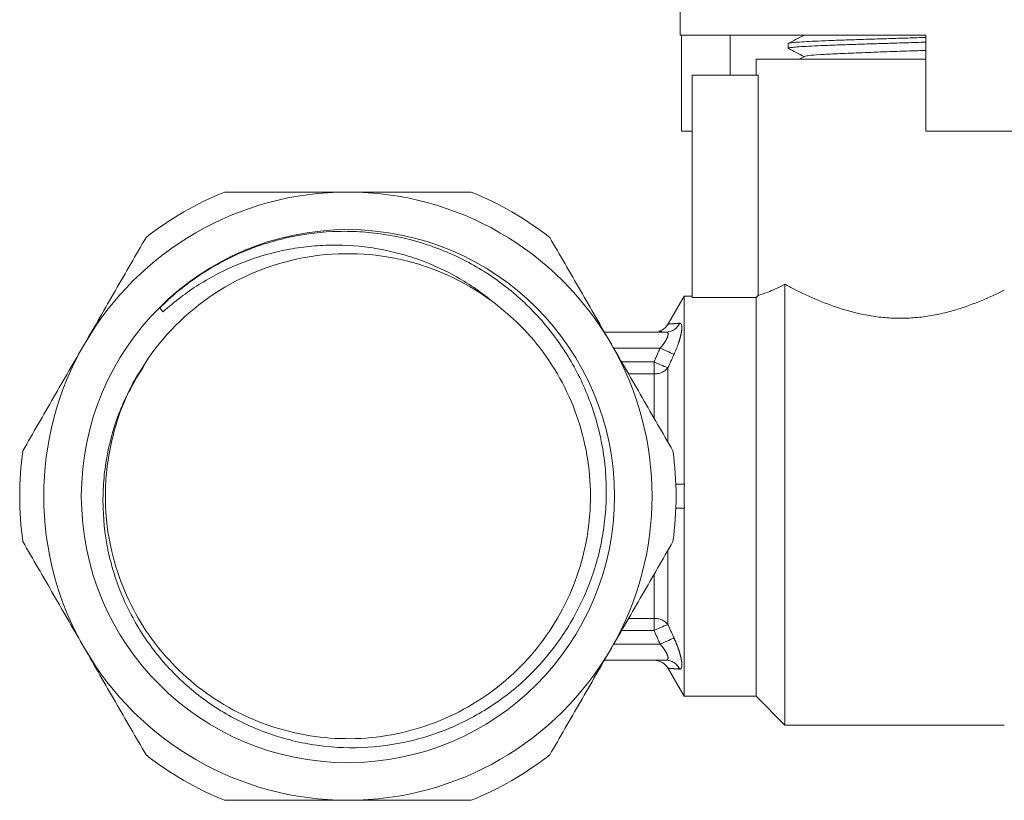
# Model space of a CAD drawing. Units: millimetres. Extents: x 156 to 251, y 76 to 268.
# Drawn here: x 156 to 217, y 172 to 221 of the extents above; entities that cross this region are included whole.
import ezdxf

# ---------------------------------------------------------------- set-up
doc = ezdxf.new("R2010")
doc.units = ezdxf.units.MM
doc.linetypes.add('PHANTOM', pattern=[12.7, 6.35, -1.27, 1.27, -1.27, 1.27, -1.27])

msp = doc.modelspace()

# ---------------------------------------------------------------- linework, layer by layer
at = {"color": 7, "linetype": 'Continuous', "lineweight": 15}
for p, q in [((197.159, 228.637), (197.159, 219.637)), ((197.159, 219.637), (212.509, 219.637)), ((197.253, 213.637), (197.253, 219.637)), ((200.279, 217.137), (200.279, 219.637)), ((212.509, 219.637), (212.509, 213.637)), ((203.909, 219.11), (203.909, 218.816)), ((201.909, 218.137), (201.909, 217.137)), ((201.909, 218.137), (210.909, 218.137)), ((204.923, 218.309), (204.593, 218.137)), ((210.909, 218.137), (212.509, 218.137)), ((211.853, 218.137), (212.509, 218.157)), ((197.909, 217.137), (197.909, 203.247)), ((202.035, 217.137), (197.909, 217.137)), ((202.035, 217.137), (202.035, 203.373)), ((197.253, 213.637), (197.909, 213.637)), ((212.509, 213.637), (224.566, 213.637)), ((203.709, 176.537), (203.709, 204.078)), ((197.409, 203.337), (196.404, 201.595)), ((197.909, 203.337), (197.409, 203.337)), ((197.409, 191.587), (197.409, 203.337)), ((197.909, 203.247), (201.909, 203.247)), ((201.909, 178.337), (201.909, 203.247)), ((164.655, 202.59), (164.875, 202.359)), ((192.431, 201.087), (196.268, 201.087)), ((197.428, 191.587), (196.896, 191.587)), ((197.428, 190.087), (196.896, 190.087)), ((197.409, 178.337), (197.409, 190.087)), ((196.268, 180.587), (192.431, 180.587)), ((196.404, 180.079), (197.409, 178.337)), ((197.409, 178.337), (201.909, 178.337)), ((201.909, 178.337), (203.709, 176.537)), ((203.709, 176.537), (217.409, 176.537))]:
    msp.add_line(p, q, dxfattribs=at)
at = {"color": 8, "linetype": 'PHANTOM', "lineweight": 0}
for p, q in [((195.913, 200.087), (193.008, 200.087)), ((193.507, 199.222), (195.533, 199.222)), ((195.533, 198.477), (195.533, 199.222)), ((196.399, 198.849), (196.399, 194.232)), ((195.533, 198.477), (193.938, 198.477)), ((195.533, 195.715), (195.533, 198.477)), ((196.399, 187.446), (196.399, 182.824)), ((195.533, 183.197), (195.533, 185.933)), ((193.938, 183.197), (195.533, 183.197)), ((195.533, 182.452), (195.533, 183.197)), ((195.533, 182.452), (193.507, 182.452)), ((193.008, 181.587), (195.913, 181.587))]:
    msp.add_line(p, q, dxfattribs=at)
at = {"color": 7, "linetype": 'Continuous', "lineweight": 15, "flags": 128}
msp.add_lwpolyline([(201.909, 203.247), (201.942, 203.28), (202.035, 203.373)], dxfattribs=at)
at = {"color": 8, "linetype": 'PHANTOM', "lineweight": 0, "flags": 128}
for points in [[(196.779, 199.698), (196.724, 199.723), (196.649, 199.757), (196.556, 199.799), (196.447, 199.847), (196.326, 199.902), (196.194, 199.961), (196.055, 200.023), (195.913, 200.087)], [(196.399, 198.849), (196.342, 198.874), (196.266, 198.907), (196.172, 198.947), (196.063, 198.994), (195.942, 199.046), (195.811, 199.102), (195.674, 199.162), (195.533, 199.222)], [(196.399, 182.824), (196.342, 182.8), (196.266, 182.767), (196.172, 182.727), (196.063, 182.68), (195.942, 182.628), (195.811, 182.571), (195.674, 182.512), (195.533, 182.452)], [(196.779, 181.975), (196.724, 181.95), (196.649, 181.917), (196.556, 181.875), (196.447, 181.826), (196.326, 181.772), (196.194, 181.713), (196.055, 181.651), (195.913, 181.587)]]:
    msp.add_lwpolyline(points, dxfattribs=at)
at = {"color": 7, "linetype": 'Continuous', "lineweight": 15}
msp.add_circle((176.409, 190.837), 16.65, dxfattribs=at)
for centre, radius, start, end in [((176.409, 190.837), 19, 90, 150), ((176.409, 190.837), 20.5, 112.05417, 127.94583), ((176.409, 190.837), 19, 30, 90), ((176.409, 190.837), 20.5, 52.05417, 67.94583), ((176.409, 190.837), 15.15, 53.70893, 148.68345), ((195.533, 202.087), 1, 299.10386, 330.57534), ((176.409, 190.837), 19, 150, 210), ((176.409, 190.837), 19, 330, 30), ((176.409, 190.837), 20.5, 172.05417, 187.94583), ((176.409, 190.837), 20.5, 352.05417, 7.94583), ((176.409, 190.837), 19, 210, 270), ((176.409, 190.837), 19, 270, 330), ((195.533, 179.587), 1, 29.36581, 89.99988), ((176.409, 190.837), 20.5, 232.05417, 247.94583), ((176.409, 190.837), 20.5, 292.05417, 307.94583)]:
    msp.add_arc(centre, radius, start, end, dxfattribs=at)
at = {"color": 8, "linetype": 'PHANTOM', "lineweight": 0}
for centre, radius, start, end in [((196.261, 202.054), 0.967, 270.4007, 334.51344), ((195.575, 199.572), 1.096, 267.80729, 318.76016), ((195.575, 182.102), 1.096, 41.23984, 92.19271), ((196.261, 179.62), 0.967, 25.48656, 89.5993)]:
    msp.add_arc(centre, radius, start, end, dxfattribs=at)
at = {"color": 7, "linetype": 'Continuous', "lineweight": 15}
msp.add_ellipse((207.685, 190.837), major_axis=(0, 12.5), ratio=0.82205, start_param=1.51076, end_param=1.630832, dxfattribs=at)
for points, knots in [([(204.923, 219.645), (204.753, 219.557), (204.413, 219.379), (204.073, 219.202), (203.903, 219.113)], [0, 0, 0, 0, 0.499912, 1, 1, 1, 1]), ([(212.509, 219.199), (212.309, 219.193), (211.721, 219.174), (210.719, 219.144), (209.537, 219.108), (208.403, 219.072), (207.33, 219.036), (206.368, 219.001), (205.527, 218.964), (204.847, 218.929), (204.328, 218.893), (204.02, 218.857), (203.887, 218.831), (203.918, 218.818), (203.922, 218.816)], [0, 0, 0, 0, 0.049213, 0.144196, 0.236502, 0.331485, 0.423791, 0.518774, 0.61108, 0.706063, 0.798369, 0.893352, 0.985658, 1, 1, 1, 1]), ([(203.93, 219.123), (203.929, 219.124), (203.923, 219.137), (204.098, 219.162), (204.467, 219.198), (205.035, 219.233), (205.771, 219.27), (206.646, 219.305), (207.651, 219.342), (208.739, 219.377), (209.9, 219.413), (211.074, 219.449), (211.961, 219.476), (212.421, 219.49), (212.509, 219.493)], [0, 0, 0, 0, 0.009399, 0.107576, 0.202985, 0.301162, 0.396572, 0.494748, 0.590157, 0.688334, 0.783743, 0.881919, 0.977329, 1, 1, 1, 1]), ([(203.941, 218.793), (204.095, 218.713), (204.413, 218.547), (204.731, 218.381), (204.896, 218.295)], [0, 0, 0, 0, 0.481777, 1, 1, 1, 1]), ([(204.936, 218.309), (205.001, 218.327), (205.136, 218.364), (205.866, 218.42), (206.941, 218.478), (208.314, 218.535), (209.868, 218.592), (211.32, 218.643), (212.174, 218.674), (212.509, 218.687)], [0, 0, 0, 0, 0.142064, 0.2940619, 0.4460599, 0.5981147, 0.7501004, 0.9020634, 1, 1, 1, 1]), ([(168.712, 209.837), (169.978, 209.837), (171.267, 209.837), (173.836, 209.837), (175.122, 209.837), (176.409, 209.837)], [0, 0, 0, 0, 0.5, 0.5, 1, 1, 1, 1]), ([(176.409, 209.837), (177.696, 209.837), (178.984, 209.837), (180.918, 209.837), (181.564, 209.837), (182.843, 209.837), (183.477, 209.837), (184.107, 209.837)], [0, 0, 0, 0, 0.5, 0.5, 0.75, 0.75, 1, 1, 1, 1]), ([(163.467, 198.711), (163.195, 198.283), (162.946, 197.842), (162.493, 196.937), (162.289, 196.472), (161.751, 195.063), (161.489, 194.098), (161.24, 192.612), (161.18, 192.107), (161.112, 191.1), (161.103, 190.598), (161.149, 189.097), (161.277, 188.103), (161.618, 186.624), (161.756, 186.137), (162.077, 185.187), (162.26, 184.721), (162.671, 183.809), (162.899, 183.363), (163.4, 182.49), (163.675, 182.062), (164.551, 180.83), (165.208, 180.076), (166.663, 178.697), (167.47, 178.069), (169.165, 176.999), (170.058, 176.548), (171.466, 176.001), (171.949, 175.839), (172.918, 175.567), (173.406, 175.455), (174.882, 175.189), (175.882, 175.105), (177.909, 175.133), (178.904, 175.245), (180.373, 175.551), (180.858, 175.676), (181.821, 175.974), (182.299, 176.147), (183.692, 176.73), (184.573, 177.201), (186.244, 178.309), (187.038, 178.952), (188.468, 180.357), (189.113, 181.121), (189.974, 182.361), (190.244, 182.792), (190.737, 183.67), (190.962, 184.118), (191.571, 185.489), (191.891, 186.437), (192.238, 187.915), (192.33, 188.412), (192.466, 189.406), (192.555, 190.403), (192.553, 191.404), (192.503, 192.407), (192.454, 192.912), (192.238, 194.411), (192.004, 195.383), (191.519, 196.804), (191.335, 197.27), (190.922, 198.191), (190.693, 198.644), (189.951, 199.955), (189.383, 200.773), (188.42, 201.92), (188.081, 202.288), (187.366, 202.998), (186.988, 203.338), (185.824, 204.295), (184.999, 204.855), (183.689, 205.579), (183.241, 205.801), (182.319, 206.205), (181.844, 206.388), (180.413, 206.865), (179.439, 207.092), (177.951, 207.297), (177.451, 207.343), (176.44, 207.388), (175.935, 207.387), (174.432, 207.315), (173.443, 207.176), (171.976, 206.831), (171.488, 206.692), (170.531, 206.371), (170.063, 206.189), (168.69, 205.583), (167.816, 205.098), (166.568, 204.244), (166.163, 203.938), (165.385, 203.291), (165.012, 202.95), (164.655, 202.59)], [0, 0, 0, 0, 0.015625, 0.015625, 0.03125, 0.03125, 0.0625, 0.0625, 0.078125, 0.078125, 0.09375, 0.09375, 0.125, 0.125, 0.140625, 0.140625, 0.15625, 0.15625, 0.171875, 0.171875, 0.1875, 0.1875, 0.21875, 0.21875, 0.25, 0.25, 0.28125, 0.28125, 0.296875, 0.296875, 0.3125, 0.3125, 0.34375, 0.34375, 0.375, 0.375, 0.390625, 0.390625, 0.40625, 0.40625, 0.4375, 0.4375, 0.46875, 0.46875, 0.5, 0.5, 0.515625, 0.515625, 0.53125, 0.53125, 0.5625, 0.5625, 0.578125, 0.578125, 0.59375, 0.609375, 0.609375, 0.625, 0.625, 0.65625, 0.65625, 0.671875, 0.671875, 0.6875, 0.6875, 0.71875, 0.71875, 0.734375, 0.734375, 0.75, 0.75, 0.78125, 0.78125, 0.796875, 0.796875, 0.8125, 0.8125, 0.84375, 0.84375, 0.859375, 0.859375, 0.875, 0.875, 0.90625, 0.90625, 0.921875, 0.921875, 0.9375, 0.9375, 0.96875, 0.96875, 0.984375, 0.984375, 1, 1, 1, 1]), ([(159.955, 200.337), (160.276, 200.893), (160.597, 201.449), (161.241, 202.565), (161.564, 203.124), (162.531, 204.798), (163.169, 205.905), (163.804, 207.003)], [0, 0, 0, 0, 0.25, 0.25, 0.5, 0.5, 1, 1, 1, 1]), ([(189.015, 207.003), (189.652, 205.899), (190.292, 204.792), (191.574, 202.57), (192.218, 201.456), (192.864, 200.337)], [0, 0, 0, 0, 0.5, 0.5, 1, 1, 1, 1]), ([(164.875, 202.359), (165.57, 202.99), (166.319, 203.559), (167.891, 204.55), (168.718, 204.977), (170.453, 205.687), (171.343, 205.963), (172.705, 206.259), (173.164, 206.338), (174.092, 206.456), (174.56, 206.495), (175.954, 206.547), (176.877, 206.498), (178.252, 206.302), (178.709, 206.216), (179.619, 206.001), (180.071, 205.873), (181.393, 205.432), (182.24, 205.062), (183.868, 204.17), (184.651, 203.643), (185.376, 203.048)], [0, 0, 0, 0, 0.125, 0.125, 0.25, 0.25, 0.375, 0.375, 0.4375, 0.4375, 0.5, 0.5, 0.625, 0.625, 0.6875, 0.6875, 0.75, 0.75, 0.875, 0.875, 1, 1, 1, 1]), ([(202.035, 203.373), (202.096, 203.391), (202.178, 203.417), (202.384, 203.486), (202.506, 203.53), (202.788, 203.64), (202.948, 203.706), (203.305, 203.87), (203.501, 203.966), (203.709, 204.078)], [0, 0, 0, 0, 0.25, 0.25, 0.5, 0.5, 0.75, 0.75, 1, 1, 1, 1]), ([(203.709, 204.078), (203.901, 203.974), (204.106, 203.865), (204.54, 203.644), (204.77, 203.531), (205.494, 203.191), (206.013, 202.969), (207.135, 202.561), (207.745, 202.375), (208.692, 202.164), (209.014, 202.105), (209.673, 202.013), (210.011, 201.981), (210.689, 201.946), (211.032, 201.945), (211.703, 201.973), (212.034, 202.002), (212.688, 202.086), (213.011, 202.142), (213.648, 202.278), (213.961, 202.357), (214.563, 202.531), (214.855, 202.626), (215.42, 202.827), (215.695, 202.934), (216.49, 203.262), (216.971, 203.49), (217.409, 203.711)], [0, 0, 0, 0, 0.0625, 0.0625, 0.125, 0.125, 0.25, 0.25, 0.375, 0.375, 0.4375, 0.4375, 0.5, 0.5, 0.5625, 0.5625, 0.625, 0.625, 0.6875, 0.6875, 0.75, 0.75, 0.8125, 0.8125, 0.875, 0.875, 1, 1, 1, 1]), ([(185.376, 203.048), (185.913, 202.621), (187.106, 201.669), (188.672, 199.848), (190.01, 197.675), (190.968, 195.281), (191.506, 192.785), (191.619, 190.21), (191.3, 187.676), (190.553, 185.209), (189.413, 182.924), (187.892, 180.843), (186.059, 179.064), (183.935, 177.605), (181.617, 176.533), (179.129, 175.86), (176.587, 175.616), (174.016, 175.804), (171.537, 176.416), (169.173, 177.445), (167.036, 178.843), (165.147, 180.596), (163.594, 182.623), (162.392, 184.903), (161.597, 187.33), (161.218, 189.879), (161.269, 192.434), (161.764, 194.96), (162.57, 197.208), (163.381, 198.509), (163.734, 199.075)], [0, 0, 0, 0, 0.029156, 0.064886, 0.101653, 0.137382, 0.174148, 0.209878, 0.246644, 0.282374, 0.31914, 0.35487, 0.391637, 0.427366, 0.464132, 0.499863, 0.53663, 0.572359, 0.609125, 0.644856, 0.681623, 0.717352, 0.754118, 0.789849, 0.826616, 0.862345, 0.899111, 0.934841, 0.971608, 1, 1, 1, 1]), ([(195.841, 201.136), (195.866, 201.139), (195.911, 201.144), (195.952, 201.164), (195.97, 201.173)], [0, 0, 0, 0, 0.555738, 1, 1, 1, 1]), ([(156.106, 193.671), (156.743, 194.775), (157.383, 195.882), (158.665, 198.103), (159.309, 199.218), (159.955, 200.337)], [0, 0, 0, 0, 0.5, 0.5, 1, 1, 1, 1]), ([(192.864, 200.337), (193.185, 199.781), (193.506, 199.224), (194.15, 198.109), (194.473, 197.549), (195.44, 195.875), (196.078, 194.769), (196.713, 193.671)], [0, 0, 0, 0, 0.25, 0.25, 0.5, 0.5, 1, 1, 1, 1]), ([(159.955, 181.337), (159.634, 181.893), (159.313, 182.449), (158.669, 183.565), (158.346, 184.124), (157.379, 185.798), (156.74, 186.905), (156.106, 188.003)], [0, 0, 0, 0, 0.25, 0.25, 0.5, 0.5, 1, 1, 1, 1]), ([(196.713, 188.003), (196.075, 186.899), (195.436, 185.792), (194.153, 183.57), (193.51, 182.456), (192.864, 181.337)], [0, 0, 0, 0, 0.5, 0.5, 1, 1, 1, 1]), ([(163.804, 174.671), (163.166, 175.775), (162.527, 176.882), (161.244, 179.103), (160.601, 180.218), (159.955, 181.337)], [0, 0, 0, 0, 0.5, 0.5, 1, 1, 1, 1]), ([(192.864, 181.337), (192.543, 180.781), (192.222, 180.224), (191.578, 179.109), (191.254, 178.549), (190.288, 176.875), (189.649, 175.769), (189.015, 174.671)], [0, 0, 0, 0, 0.25, 0.25, 0.5, 0.5, 1, 1, 1, 1]), ([(195.556, 180.587), (195.605, 180.587), (195.653, 180.583), (195.75, 180.569), (195.798, 180.558), (195.845, 180.544)], [0, 0, 0, 0, 0.5, 0.5, 1, 1, 1, 1]), ([(168.712, 171.837), (169.978, 171.837), (171.267, 171.837), (173.836, 171.837), (175.122, 171.837), (176.409, 171.837)], [0, 0, 0, 0, 0.5, 0.5, 1, 1, 1, 1]), ([(176.409, 171.837), (177.696, 171.837), (178.984, 171.837), (180.918, 171.837), (181.564, 171.837), (182.843, 171.837), (183.477, 171.837), (184.107, 171.837)], [0, 0, 0, 0, 0.5, 0.5, 0.75, 0.75, 1, 1, 1, 1])]:
    msp.add_open_spline(points, degree=3, knots=knots, dxfattribs=at)
for points in [[(196.024, 201.145), (195.914, 201.106), (195.801, 201.087), (195.685, 201.087)], [(196.024, 201.196), (196.024, 201.201), (196.024, 201.206), (196.024, 201.209)]]:
    msp.add_open_spline(points, degree=3, dxfattribs=at)
at = {"color": 8, "linetype": 'PHANTOM', "lineweight": 0}
for points, knots in [([(196.415, 201.588), (196.417, 201.588), (196.422, 201.589), (196.654, 201.607), (196.974, 201.627), (197.134, 201.638)], [0, 0, 0, 0, 0.223097, 0.61353, 1, 1, 1, 1]), ([(197.134, 201.638), (197.167, 201.64), (197.194, 201.629), (197.238, 201.582), (197.254, 201.544), (197.281, 201.395), (197.272, 201.242), (197.22, 200.962), (197.196, 200.858), (197.137, 200.643), (197.103, 200.53), (196.984, 200.179), (196.888, 199.937), (196.779, 199.698)], [0, 0, 0, 0, 0.125, 0.125, 0.25, 0.25, 0.5, 0.5, 0.625, 0.625, 0.75, 0.75, 1, 1, 1, 1]), ([(195.913, 200.087), (196.01, 200.195), (196.099, 200.307), (196.217, 200.479), (196.252, 200.536), (196.314, 200.648), (196.341, 200.704), (196.402, 200.858), (196.416, 200.947), (196.389, 201.032), (196.373, 201.054), (196.328, 201.081), (196.301, 201.087), (196.268, 201.087)], [0, 0, 0, 0, 0.25, 0.25, 0.375, 0.375, 0.5, 0.5, 0.75, 0.75, 0.875, 0.875, 1, 1, 1, 1]), ([(196.268, 180.587), (196.301, 180.587), (196.329, 180.593), (196.373, 180.62), (196.389, 180.642), (196.407, 180.699), (196.408, 180.736), (196.395, 180.82), (196.381, 180.868), (196.32, 181.024), (196.256, 181.138), (196.099, 181.367), (196.01, 181.479), (195.913, 181.587)], [0, 0, 0, 0, 0.125, 0.125, 0.25, 0.25, 0.375, 0.375, 0.5, 0.5, 0.75, 0.75, 1, 1, 1, 1]), ([(196.779, 181.975), (196.834, 181.856), (196.885, 181.737), (196.979, 181.498), (197.024, 181.378), (197.103, 181.145), (197.137, 181.033), (197.195, 180.818), (197.219, 180.714), (197.254, 180.526), (197.265, 180.442), (197.274, 180.293), (197.272, 180.23), (197.254, 180.13), (197.238, 180.093), (197.195, 180.045), (197.167, 180.034), (197.134, 180.036)], [0, 0, 0, 0, 0.125, 0.125, 0.25, 0.25, 0.375, 0.375, 0.5, 0.5, 0.625, 0.625, 0.75, 0.75, 0.875, 0.875, 1, 1, 1, 1]), ([(197.134, 180.036), (197.005, 180.044), (196.749, 180.061), (196.506, 180.079), (196.39, 180.087), (196.411, 180.086), (196.415, 180.086)], [0, 0, 0, 0, 0.301963, 0.60383, 0.913465, 1, 1, 1, 1])]:
    msp.add_open_spline(points, degree=3, knots=knots, dxfattribs=at)
for points in [[(195.533, 199.222), (195.657, 199.511), (195.784, 199.8), (195.913, 200.087)], [(196.779, 199.698), (196.651, 199.416), (196.524, 199.133), (196.399, 198.849)], [(196.399, 182.824), (196.524, 182.54), (196.651, 182.257), (196.779, 181.975)], [(195.913, 181.587), (195.784, 181.874), (195.657, 182.162), (195.533, 182.452)]]:
    msp.add_open_spline(points, degree=3, dxfattribs=at)

doc.saveas('drawing.dxf')
